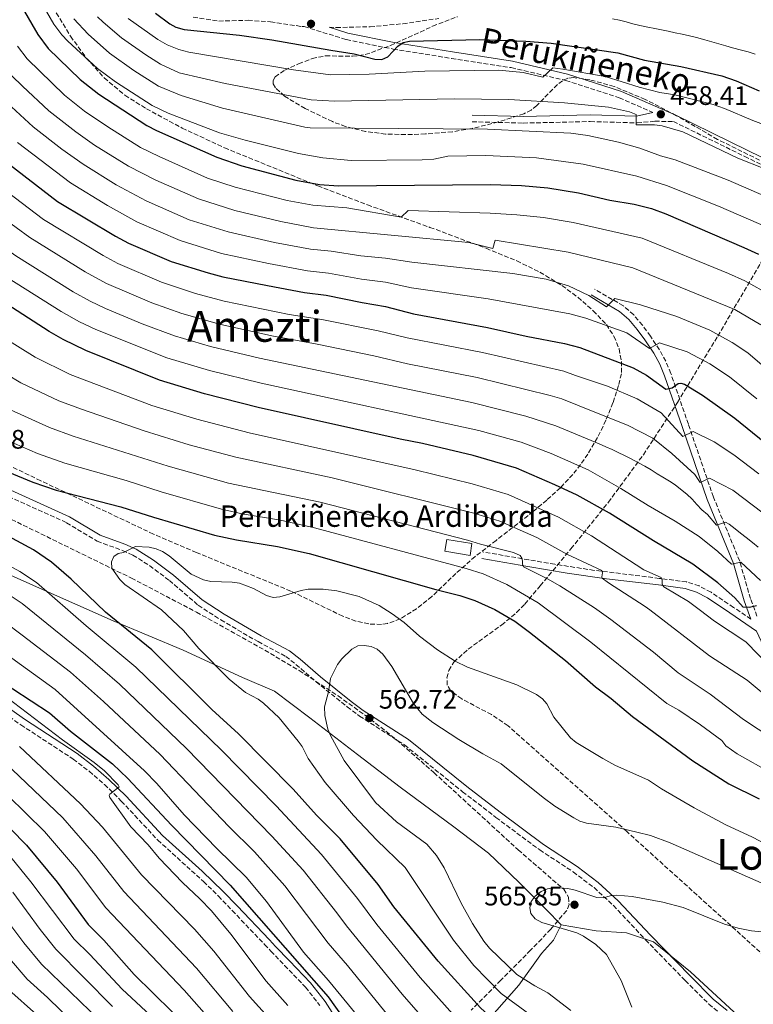
# Model space of a CAD drawing. Units: metres. Extents: x 606580 to 610002, y 4784790 to 4787158.
# Drawn here: x 609573 to 609847, y 4785381 to 4785749 of the extents above; entities that cross this region are included whole.
import ezdxf
from ezdxf.enums import TextEntityAlignment as Align

# ---------------------------------------------------------------- set-up
doc = ezdxf.new("R2010")
doc.units = ezdxf.units.M
doc.header["$MEASUREMENT"] = 0
doc.linetypes.add('DGN Style 3', pattern=[2.435891, 1.739922, -0.695969])
for name, color, linetype, lineweight in [('Borda', 1, 'Continuous', 13), ('Camino', 7, 'DGN Style 3', 0), ('Cauce permanente', 151, 'Continuous', 13), ('Cota de punto acotado terreno', 7, 'Continuous', 0), ('Curva de nivel directora', 30, 'Continuous', 30), ('Curva de nivel intermedia', 30, 'Continuous', 0), ('Límite de municipio', 7, 'Continuous', 0), ('Margen derecho', 7, 'Continuous', 0), ('Punto acotado terreno (símbolo)', 7, 'Continuous', 0), ('Texto de Borda', 7, 'Continuous', 0), ('Texto de Área (paraje) menor', 7, 'Continuous', 0), ('Zona arbolada', 92, 'DGN Style 3', 0)]:
    doc.layers.add(name, color=color, linetype=linetype, lineweight=lineweight)
doc.styles.add('Style-Arial', font='arial.ttf')

# ---------------------------------------------------------------- blocks, each defined once
blk = doc.blocks.new('5PATER')
at = {"layer": 'Cauce permanente', "linetype": 'Continuous', "lineweight": 0}
h = blk.add_hatch(color=51, dxfattribs=at)
edge = h.paths.add_edge_path()
edge.add_ellipse((0, 0), major_axis=(-0.11, -0.111), ratio=0.999422, start_angle=0, end_angle=360)

msp = doc.modelspace()

# ---------------------------------------------------------------- linework, layer by layer
at = {"layer": 'Borda', "color": 1, "linetype": 'Continuous', "lineweight": 13, "elevation": 545.65, "flags": 128}
msp.add_lwpolyline([(609741.88, 4785553.14), (609741.17, 4785548.73), (609731.73, 4785550.27), (609732.45, 4785554.67), (609741.88, 4785553.14)], close=True, dxfattribs=at)
at = {"layer": 'Borda', "color": 23, "linetype": 'Continuous', "lineweight": 0, "elevation": 545.65, "flags": 128}
msp.add_lwpolyline([(609741.17, 4785548.73), (609731.73, 4785550.27), (609732.45, 4785554.67), (609741.88, 4785553.14), (609741.17, 4785548.73)], dxfattribs=at)
at = {"layer": 'Camino', "color": 7, "linetype": 'DGN Style 3', "lineweight": 0}
for points in [[(609637.73, 4785749.82, 445.95), (609647.29, 4785748.35, 445.95), (609658.21, 4785748.62, 446.21), (609666.61, 4785748.04, 446.21), (609678.35, 4785746.31, 446.73), (609679.17, 4785746.28, 446.8), (609694.94, 4785741.4, 447.77), (609712.43, 4785737.87, 450.39), (609734.22, 4785734.39, 452.47), (609756.6, 4785730.93, 454.04), (609776.93, 4785726.14, 455.08), (609796.94, 4785719.68, 457.17), (609809.52, 4785714.15, 458.8)], [(609688.53, 4785746, 447.33), (609691.19, 4785745.92, 446.99), (609703.81, 4785746.21, 446.47), (609716.09, 4785747.33, 445.95), (609729.52, 4785749.31, 445.69)], [(609741.96, 4785710.72, 461.87), (609761.04, 4785710.23, 462.39), (609786.1, 4785710.8, 461.35), (609803.6, 4785710.29, 460.31), (609810.28, 4785710.92, 458.74), (609817.16, 4785710.8, 458.74), (609843.83, 4785697.77, 459.78), (609868.06, 4785685.94, 459.78), (609883.48, 4785680.08, 459.78), (609891.7, 4785675.9, 459.26), (609898.52, 4785670.48, 459.26), (609905.13, 4785660.76, 459.78), (609916.38, 4785635.84, 459.78), (609921.89, 4785626.4, 459.26), (609927.21, 4785619.8, 459.26), (609936.45, 4785615.46, 459.26), (609945.73, 4785609.28, 458.74), (609962.85, 4785595.18, 458.74), (609970.99, 4785594.9, 458.74), (609989.38, 4785595.07, 459.06)], [(609848.4, 4785526.04, 525.76), (609845.96, 4785532.59, 523.95), (609841.95, 4785546.54, 520.03), (609832.12, 4785570.52, 512.01), (609822.76, 4785597.72, 503.78), (609816.21, 4785616.74, 498.56), (609814.32, 4785621.25, 497.15), (609811.95, 4785625.53, 495.63), (609808.59, 4785630.64, 493.86), (609805.64, 4785634.7, 492.63), (609802.33, 4785638.57, 491.54), (609798.47, 4785641.93, 490.6), (609787.64, 4785648.2, 488.64)], [(609564.29, 4785572.75, 551.66), (609590.38, 4785560.95, 552.87), (609601.85, 4785554.02, 554.43), (609611.3, 4785550.56, 555.17), (609615.22, 4785548.82, 555.48), (609621.43, 4785544.9, 555.96), (609628.82, 4785539.39, 556.52), (609639.63, 4785530.11, 556.52), (609648.02, 4785524.6, 557.91), (609661.96, 4785516.52, 558.09), (609672.3, 4785510.98, 558.09), (609676.11, 4785508.02, 558.25), (609683.64, 4785501.49, 559.13), (609695.27, 4785492.19, 561.43), (609699.86, 4785488.73, 561.89), (609716.7, 4785477.92, 562.27), (609738.38, 4785460.46, 561.72), (609750.87, 4785450.83, 561.94), (609767.2, 4785438.71, 562.79), (609779.72, 4785430.51, 563.69), (609787.5, 4785424.61, 564.27), (609794.77, 4785417.93, 564.86), (609806.76, 4785405.15, 566.44), (609821.62, 4785389.91, 568.01), (609830.42, 4785381.1, 569.98), (609835.75, 4785376.77, 570.02)], [(609846.16, 4785524.88, 525.71), (609839.64, 4785529.3, 526.97), (609831.23, 4785534.98, 528.02), (609826.78, 4785537.32, 528.37), (609822.1, 4785538.8, 528.78), (609811.91, 4785540.16, 530), (609787.59, 4785543.15, 534.97), (609772.84, 4785545.43, 537.51), (609763.15, 4785547.07, 539.32), (609745.98, 4785550.05, 543.28)], [(609559.02, 4785495.52, 518.35), (609573.31, 4785485.43, 518.79), (609592.9, 4785472.64, 519.4), (609598.85, 4785468.08, 519.58), (609604.53, 4785463.17, 519.76), (609610.87, 4785456.98, 520.01), (609624.5, 4785442.37, 520.88), (609641.57, 4785426.91, 522.48), (609647.15, 4785421.47, 522.99), (609652.33, 4785416.06, 523.06), (609664.4, 4785403.36, 522.4), (609666.73, 4785400.93, 522.47), (609671.9, 4785395.57, 523.46), (609679.69, 4785387.42, 523.51), (609685.03, 4785380.64, 523.51)]]:
    msp.add_polyline3d(points, dxfattribs=at)
at = {"layer": 'Curva de nivel directora', "color": 30, "linetype": 'Continuous', "lineweight": 30, "flags": 128}
for points, elevation in [([(609573.86, 4785753.37), (609579.64, 4785743.3), (609583.54, 4785738.04), (609595.55, 4785726.57), (609602.43, 4785721.08), (609620.4, 4785709.32), (609623.99, 4785707.46), (609646.51, 4785697.44), (609655.87, 4785694.3), (609676.1, 4785688.89), (609684.87, 4785687.29), (609692.01, 4785686.84), (609748.88, 4785687.28), (609760.44, 4785686.9), (609770.3, 4785686.07), (609781.66, 4785684.18), (609793.43, 4785681.42), (609802.51, 4785679.89), (609808.98, 4785678.33), (609814.35, 4785676.32), (609843.48, 4785663.77), (609848.98, 4785661.31)], 475), ([(609623.58, 4785751.29), (609628.99, 4785747.25), (609631.19, 4785746.08), (609634.39, 4785745.24), (609655.04, 4785743.1), (609667.17, 4785741.33), (609689.19, 4785737.41), (609697.9, 4785736.15), (609705.55, 4785734.07), (609708.24, 4785734), (609710.47, 4785735.01), (609714.2, 4785738.9), (609716.23, 4785740.37), (609718.58, 4785740.83), (609744.86, 4785741.43), (609762, 4785740.79), (609771.49, 4785740.03), (609796.44, 4785736.43), (609806.39, 4785733.76), (609819.9, 4785731.36), (609835.24, 4785727.84), (609840.64, 4785726), (609849.2, 4785722.23)], 450), ([(609566.24, 4785697.02), (609587.08, 4785680.97), (609608.73, 4785668.03), (609613.6, 4785665.43), (609629.46, 4785658.58), (609643.36, 4785654.23), (609648.76, 4785652.83), (609665.5, 4785649.52), (609679.36, 4785646.94), (609687.44, 4785645.98), (609700.85, 4785643.15), (609709.54, 4785641.68), (609720.05, 4785639.03), (609747.73, 4785633.84), (609762.2, 4785630.63), (609776.52, 4785627.89), (609782.23, 4785626.37), (609802.08, 4785618.78), (609807.09, 4785616.02), (609814.4, 4785610.8), (609816.65, 4785611.35), (609818.99, 4785612.99), (609819.9, 4785613.09), (609821.34, 4785612.66), (609828.1, 4785608.57), (609840.16, 4785599.96), (609855.94, 4785587.23)], 500), ([(609848.23, 4785529.89), (609845.59, 4785529.21), (609843.24, 4785529.42), (609840.15, 4785532.89), (609833.73, 4785538.48), (609824.43, 4785545.48), (609809.77, 4785554.15), (609793.29, 4785564.45), (609781.19, 4785571.19), (609772.92, 4785575.14), (609758.54, 4785581.36), (609742.39, 4785586.1), (609723.36, 4785590.55), (609715.08, 4785592.13), (609662.03, 4785603.97), (609641.96, 4785609.1), (609625.17, 4785614.24), (609597.64, 4785625.33), (609589.16, 4785629.35), (609583.89, 4785632.4), (609550.41, 4785653.91)], 525), ([(609561.07, 4785582.88), (609577.77, 4785576.05), (609586.56, 4785573.07), (609610.71, 4785566.89), (609622.86, 4785562.97), (609645.68, 4785556.28), (609653.92, 4785554.52), (609669.29, 4785552.01), (609681.03, 4785549.43), (609728.34, 4785535.97), (609737.34, 4785533.81), (609742.93, 4785531.92), (609750.39, 4785528.55), (609757.92, 4785524.21), (609763.39, 4785520.06), (609776.9, 4785509.44), (609788, 4785499.64), (609793.95, 4785495.22), (609801.91, 4785488.57), (609824.44, 4785472.05), (609837.85, 4785463.43), (609849.21, 4785457.8)], 550), ([(609755.73, 4785370.04), (609745.07, 4785379.76), (609729.29, 4785397.19), (609712.67, 4785417.49), (609706.86, 4785425.78), (609692.59, 4785442.88), (609683.83, 4785451.67), (609675.04, 4785461.45), (609654.66, 4785482.08), (609644.71, 4785491.13), (609622.26, 4785513.4), (609604.99, 4785527.58), (609592.12, 4785539.8), (609584.8, 4785546.19), (609578.08, 4785550.82), (609563.86, 4785558.46)], 550), ([(609549.62, 4785512.36), (609583.98, 4785489.98), (609591.82, 4785483.11), (609607.63, 4785470.85), (609613.36, 4785465.4), (609629.61, 4785447.95), (609651.53, 4785425.52), (609688.15, 4785383.77), (609697.64, 4785370.55), (609711.56, 4785349.39), (609716.22, 4785343.53)], 525), ([(609557.6, 4785458.48), (609575.49, 4785440.44), (609586.85, 4785426.65), (609598.48, 4785410.84), (609604.35, 4785404.96), (609615.68, 4785392.15), (609629.81, 4785378.19), (609645.03, 4785361.44), (609651.76, 4785352.65), (609657.94, 4785343.79)], 500), ([(609632.84, 4785311.49), (609630.09, 4785317.87), (609625.92, 4785326.42), (609620.37, 4785339.61), (609617.52, 4785344.36), (609613.55, 4785349.23), (609607.17, 4785355.08), (609594.87, 4785363.25), (609587.93, 4785368.8), (609578.01, 4785378.27), (609569.9, 4785385.49)], 475)]:
    msp.add_lwpolyline(points, dxfattribs=dict(at, elevation=elevation))
at = {"layer": 'Curva de nivel intermedia', "color": 30, "linetype": 'Continuous', "lineweight": 0, "flags": 128}
for points, elevation in [([(609519.08, 4785759.39), (609522.34, 4785743.92), (609526.09, 4785732.62), (609530.88, 4785721.94), (609535.83, 4785714.04), (609541.26, 4785708.16), (609551.85, 4785697.74), (609559.77, 4785690.85), (609581.85, 4785674.21), (609604.04, 4785660.74), (609609.61, 4785657.79), (609625.88, 4785650.81), (609638.61, 4785646.55), (609649.36, 4785643.7), (609673.64, 4785638.73), (609685.76, 4785636.82), (609706.82, 4785632.63), (609717.72, 4785629.95), (609745.78, 4785624.5), (609776.27, 4785617.6), (609780.53, 4785615.91)], 505), ([(609511.69, 4785754.99), (609514.78, 4785739.8), (609517.95, 4785730.01), (609522.81, 4785717.63), (609528.3, 4785708.76), (609534.57, 4785701.85), (609545.46, 4785691.37), (609556.11, 4785682.42), (609576.62, 4785667.44), (609597.39, 4785654.61), (609605.35, 4785650.28), (609622.3, 4785643.04), (609633.47, 4785639.05)], 510), ([(609580.14, 4785756.75), (609585.7, 4785747.24), (609588.64, 4785743.2), (609590.88, 4785740.86), (609601.96, 4785730.67), (609608.71, 4785725.69), (609622.4, 4785716.76), (609628.35, 4785713.99), (609647.57, 4785706.64), (609657.19, 4785703.84), (609677.03, 4785698.92), (609686.23, 4785697.24), (609696.71, 4785696.3), (609723.25, 4785696.49), (609727.7, 4785696.72), (609732.91, 4785697.93), (609747.08, 4785698.1), (609765.98, 4785697.24), (609783.42, 4785694.87), (609803.56, 4785690.35), (609814.56, 4785686.95), (609834.01, 4785679.16), (609856.48, 4785669.52)], 470), ([(609503.93, 4785752.15), (609506.47, 4785738.08), (609510.65, 4785724.52), (609514.63, 4785713.96), (609518.04, 4785707.65), (609520.73, 4785703.43), (609528.55, 4785694.86), (609539.07, 4785685), (609550.05, 4785675.89), (609571.39, 4785660.68), (609592.89, 4785647.21), (609599.23, 4785643.71)], 515), ([(609593.18, 4785749.13), (609598.43, 4785743.46), (609606.45, 4785736.38), (609615.56, 4785729.9), (609624.72, 4785724.03), (609633.23, 4785720.47), (609648.62, 4785715.84), (609679.42, 4785708.64), (609681.45, 4785708.41), (609747.67, 4785707.91), (609778.9, 4785706.4), (609785.19, 4785705.57), (609796.65, 4785703.07), (609804.61, 4785700.82), (609812.35, 4785698.02), (609817.8, 4785696.45), (609837.6, 4785688.92), (609853.91, 4785681.81)], 465), ([(609601.95, 4785749.96), (609604.06, 4785747.89), (609610.96, 4785742.1), (609620.04, 4785735.69), (609625.55, 4785732.25), (609632.49, 4785729.05), (609649.68, 4785725.04), (609681.86, 4785718.89), (609690.52, 4785718.47), (609735.23, 4785719.25), (609755.73, 4785719.09), (609776.51, 4785717.85), (609792.9, 4785716.16), (609800.77, 4785714.39), (609803.2, 4785713.43), (609803.28, 4785709.53), (609810.05, 4785709.59), (609812.97, 4785709.22), (609820.67, 4785706.91)], 460), ([(609613.41, 4785749.26), (609624.51, 4785741.47), (609627.95, 4785739.44), (609632.31, 4785737.68), (609636.13, 4785736.66), (609675.16, 4785730.13), (609689.04, 4785728.24), (609703.48, 4785728.46), (609724.23, 4785729.65), (609751.95, 4785729.95), (609761.07, 4785729.09), (609768.44, 4785727.32), (609772.09, 4785730.81), (609775.9, 4785730.4), (609791.67, 4785727.59), (609804.41, 4785723.62), (609812.05, 4785721.63), (609817.72, 4785720.75), (609831.98, 4785717.14), (609836.3, 4785715.66), (609846.84, 4785711.13), (609864.02, 4785704.69)], 455), ([(609794.39, 4785749.23), (609797.04, 4785748.63), (609799.47, 4785748.02), (609802.07, 4785747.29), (609804.64, 4785746.64), (609807.56, 4785746.08), (609810.25, 4785745.61), (609812.73, 4785745.1), (609815.24, 4785744.54), (609817.85, 4785743.98), (609820.41, 4785743.42), (609823.15, 4785742.77), (609825.81, 4785742.17), (609828.91, 4785741.35), (609831.52, 4785740.61), (609834.17, 4785739.87), (609836.78, 4785739.04), (609839.3, 4785738.31), (609842.58, 4785737.44), (609845.15, 4785736.79), (609847.76, 4785736.01)], 445), ([(609853.65, 4785645.88), (609843.88, 4785651.32), (609837.81, 4785654.04), (609805.5, 4785667.23), (609779.73, 4785673.09), (609768.68, 4785674.98), (609758.62, 4785676.01), (609748.65, 4785676.59), (609718.03, 4785677.53), (609715.41, 4785675.08), (609695.15, 4785678.57), (609682.4, 4785679.53), (609672.84, 4785681.26), (609653.37, 4785686.29), (609643.1, 4785689.67), (609625.03, 4785697.69), (609618.05, 4785701.13), (609605.84, 4785708.82), (609597.17, 4785714.74), (609589.69, 4785720.66), (609575.65, 4785734.28), (609572.13, 4785738.94)], 480), ([(609570.01, 4785727.91), (609573.9, 4785724.02), (609583.83, 4785714.75), (609593.92, 4785706.91), (609600.88, 4785702.03), (609613.52, 4785694.16), (609623.76, 4785688.9), (609639.69, 4785681.9), (609653.28, 4785677.62), (609670.5, 4785673.43), (609682.67, 4785671.15), (609740.71, 4785665.63), (609749.65, 4785663.43), (609750.61, 4785666.53), (609777.8, 4785662.01), (609802.02, 4785656.12), (609840.09, 4785640.61), (609849.89, 4785634.86)], 485), ([(609569.81, 4785716.3), (609577.96, 4785708.84), (609588.63, 4785700.54), (609596.57, 4785694.82), (609608.99, 4785687.17), (609620.21, 4785681.15), (609636.28, 4785674.13), (609650.77, 4785669.59), (609668.16, 4785665.59), (609681.56, 4785663.08), (609689.27, 4785662.32), (609700.31, 4785660.64), (609709.53, 4785659.8), (609719.37, 4785658.29), (609757.21, 4785654.09), (609769.68, 4785651.91), (609778, 4785649.47), (609785.61, 4785645.82), (609792.16, 4785641.58), (609795.31, 4785644.74), (609804.89, 4785642.28), (609818.48, 4785638.01), (609830.77, 4785632.88)], 490), ([(609820.67, 4785706.91), (609841.21, 4785697.15), (609851.34, 4785693.11)], 460), ([(609572.1, 4785702.93), (609591.82, 4785687.9), (609605.76, 4785679.46), (609616.67, 4785673.39), (609632.87, 4785666.35), (609648.27, 4785661.56), (609665.82, 4785657.75), (609680.46, 4785655.01), (609688.35, 4785654.15), (609700.58, 4785651.9), (609709.53, 4785650.74), (609719.3, 4785648.74), (609747.96, 4785644.53), (609778.52, 4785638.92), (609784.47, 4785637.38), (609799.83, 4785631.91), (609808.27, 4785626.03), (609811.93, 4785628.13), (609822.33, 4785624.77), (609830.8, 4785620.27), (609838.09, 4785615.41), (609848.3, 4785607.27)], 495), ([(609849.7, 4785539.41), (609842.41, 4785546.25), (609838.88, 4785545.5), (609833.81, 4785550.15), (609826.81, 4785555.76), (609817.82, 4785561.53), (609807.69, 4785567.36), (609797.51, 4785573.72), (609785.36, 4785580.71), (609771.55, 4785586.83), (609760.25, 4785591.03), (609744.43, 4785595.43), (609663.15, 4785613.03), (609643.81, 4785617.75), (609627.93, 4785622.51), (609601.29, 4785633.15), (609595.3, 4785635.95), (609588.39, 4785639.8), (609568.26, 4785652.56)], 520), ([(609599.23, 4785643.71), (609604.94, 4785640.98), (609618.72, 4785635.27), (609630.7, 4785630.78), (609644.18, 4785626.78), (609662.53, 4785622.47), (609741.87, 4785605.82), (609761.97, 4785600.69), (609773.19, 4785597.12), (609789.43, 4785590.38), (609791.95, 4785589.33), (609794.25, 4785588.32), (609796.59, 4785587.18), (609798.89, 4785585.99), (609801.37, 4785584.8), (609803.93, 4785583.48), (609806.46, 4785582.02), (609808.81, 4785580.7), (609811.11, 4785579.24), (609813.27, 4785577.91), (609815.66, 4785576.46), (609817.78, 4785575.13), (609819.86, 4785573.53), (609822.21, 4785571.58), (609824.2, 4785569.76), (609825.88, 4785567.8), (609827.83, 4785565.76), (609829.87, 4785564.03), (609833.27, 4785559.98), (609836.67, 4785561.09), (609837.97, 4785560.38), (609840.23, 4785558.65), (609842.22, 4785557.06), (609844.39, 4785555.46), (609846.79, 4785553.51), (609848.87, 4785551.83)], 515), ([(609633.47, 4785639.05), (609647.51, 4785635.05), (609667.06, 4785630.75), (609684.11, 4785627.65), (609705.17, 4785623.33), (609717.83, 4785620.33), (609743.83, 4785615.16), (609771.16, 4785608.48), (609775.5, 4785607.18), (609787.16, 4785602.47), (609800.03, 4785597.39), (609809.5, 4785592.5), (609816.64, 4785586.78), (609825.24, 4785579.01), (609827.2, 4785575.93), (609830.68, 4785577.63), (609839.42, 4785573.09), (609850.76, 4785564.45)], 510), ([(609853.87, 4785506.57), (609844.22, 4785516.48), (609832.55, 4785524.22), (609826.78, 4785528.46), (609822.82, 4785531.56), (609813.58, 4785536.97), (609812.95, 4785537.81), (609812.94, 4785538.53), (609812.93, 4785539.49), (609812.64, 4785540.49), (609806.17, 4785543.35), (609803.2, 4785545.21), (609786.61, 4785556.1), (609774.27, 4785563.01), (609755.41, 4785571.47), (609741.99, 4785575.41), (609720.67, 4785580.68), (609658.69, 4785594.47), (609639.05, 4785599.6), (609622.27, 4785604.77), (609591.72, 4785616.32), (609578.63, 4785622.83), (609565.36, 4785631.01)], 530), ([(609830.77, 4785632.88), (609839.09, 4785628.23), (609845.02, 4785624.39), (609856.45, 4785614.57), (609873.58, 4785597.58), (609890.01, 4785582.39), (609902.82, 4785572.52), (609922.62, 4785558.36), (609949.02, 4785540.98), (609956.92, 4785536.52), (609963.67, 4785533.48), (609968.81, 4785532.89), (609984.04, 4785530.07), (609990.47, 4785527.71)], 490), ([(609557.16, 4785622.93), (609573.37, 4785613.25), (609587.53, 4785606.53), (609595.99, 4785603.31), (609619.38, 4785595.3), (609636.2, 4785590.09), (609653.62, 4785585.37), (609689.63, 4785577.66), (609742.57, 4785564.5), (609752.29, 4785561.58), (609766.17, 4785555.43), (609777.33, 4785549.2), (609790.39, 4785543.05), (609790.68, 4785542.26), (609790.52, 4785541.42), (609790.47, 4785540.75), (609790.59, 4785540.19), (609792.9, 4785538.47), (609806.56, 4785529.67), (609808.41, 4785528.42), (609830.68, 4785511.17), (609844.72, 4785502.15), (609862.49, 4785487.34)], 535), ([(609780.53, 4785615.91), (609792.59, 4785611.9), (609803.62, 4785607.16), (609812.64, 4785601.99), (609820.75, 4785593.19), (609824.55, 4785594.97), (609832.43, 4785591.14), (609839.75, 4785586.32), (609849.15, 4785579.25)], 505), ([(609568.1, 4785603.68), (609584.03, 4785596.45), (609592.85, 4785593.23), (609628.41, 4785582.06), (609650.97, 4785575.68), (609685.14, 4785568.63), (609740.26, 4785554.42), (609745.07, 4785552.95), (609757.43, 4785549.87), (609759.86, 4785548.71), (609760.59, 4785547.66), (609760.77, 4785546.54), (609760.78, 4785545.47), (609761.19, 4785544.47), (609770.14, 4785539.95), (609774.76, 4785537.42), (609787.63, 4785529.16), (609793.75, 4785524.8), (609809.73, 4785512.6), (609818.9, 4785504.82), (609830.91, 4785496.95), (609843.33, 4785487.38), (609870.82, 4785469.34)], 540), ([(609565.09, 4785593.03), (609579.49, 4785586.83), (609589.71, 4785583.15), (609612.73, 4785576.71), (609625.71, 4785572.49), (609648.33, 4785565.98), (609656.03, 4785564.3), (609670.31, 4785561.84), (609683.09, 4785559.03), (609739.78, 4785543.84), (609746.05, 4785541.81), (609754.9, 4785537.87), (609766.58, 4785531.05), (609786.26, 4785516.29), (609814.68, 4785493.44), (609819.23, 4785490.92), (609827.25, 4785485.45), (609835.27, 4785479.56), (609836.8, 4785477.58), (609841.02, 4785474.58), (609853.84, 4785467.37)], 545), ([(609738.65, 4785373), (609722.56, 4785390.99), (609706.32, 4785410.79), (609699.16, 4785420.5), (609685.71, 4785437.03), (609668.71, 4785455.16), (609648.36, 4785475.94), (609616.23, 4785506.98), (609597.77, 4785522.41), (609579.2, 4785538.56), (609572.97, 4785542.77), (609559.28, 4785550.23)], 545), ([(609763.54, 4785377.2), (609752.8, 4785385.1), (609742.56, 4785395.53), (609735.02, 4785405.01), (609716.98, 4785432.11), (609706.29, 4785442.32), (609697.6, 4785451.55), (609687.09, 4785463.86), (609680.7, 4785472.82), (609678.41, 4785477.33), (609676.99, 4785479.39), (609669.88, 4785488.02), (609664.04, 4785493.48), (609662.01, 4785494.99), (609657.32, 4785497.5), (609651.2, 4785502.48), (609639.83, 4785513.95), (609634.13, 4785520.69), (609625.9, 4785528.38), (609612.17, 4785537.85), (609610.27, 4785539.71), (609607.37, 4785543.96), (609607.2, 4785546.37), (609608.13, 4785548.26), (609609.73, 4785549.44), (609611.65, 4785549.82), (609616.19, 4785552.01), (609621.23, 4785551.79), (609623.84, 4785551.19), (609626.23, 4785550.14), (609628.71, 4785548.54), (609637.03, 4785541.76), (609641.63, 4785539.56), (609644.34, 4785538.93), (609652.34, 4785538.78), (609655, 4785538.37), (609660.26, 4785536.32), (609665.14, 4785533.72), (609667.55, 4785533.04), (609670.15, 4785533.25), (609678.02, 4785535.68), (609680.69, 4785536.11), (609686.24, 4785536.08), (609691.42, 4785535.5), (609699.73, 4785533.38), (609707.16, 4785529.96), (609712.03, 4785526.9), (609716.6, 4785523.67), (609722.34, 4785518.62), (609729.03, 4785513.47), (609735.62, 4785509.27), (609740.27, 4785506.96), (609758.7, 4785500.39), (609766.06, 4785496.77), (609768.23, 4785495.09), (609769.93, 4785493.26), (609772.51, 4785488.35), (609778.69, 4785480.59), (609780.88, 4785478.85), (609790.77, 4785472.87)], 555), ([(609730.5, 4785368.04), (609715.83, 4785384.78), (609694.96, 4785410.3), (609691.46, 4785415.21), (609678.83, 4785431.19), (609667.15, 4785443.89), (609635.23, 4785476.65), (609610.2, 4785500.57), (609597.46, 4785511.6), (609573.87, 4785530.73), (609567.87, 4785534.73)], 540), ([(609710.94, 4785376.32), (609695.38, 4785395.57), (609688.18, 4785403.88), (609671.94, 4785425.35), (609660.66, 4785437.96), (609651.04, 4785447.47), (609625.4, 4785474.36), (609604.18, 4785494.16), (609591.82, 4785505.14), (609573.87, 4785518.92), (609567.19, 4785523.86)], 535), ([(609778.86, 4785378.73), (609770.26, 4785385.29), (609765.39, 4785387.93), (609758.64, 4785392.17), (609748.45, 4785402.04), (609746.39, 4785404.58), (609742.14, 4785411.17), (609737.87, 4785418.85), (609731.51, 4785431.98), (609728.69, 4785436.66), (609725.01, 4785440.8), (609713.72, 4785449.26), (609705.87, 4785456.47), (609694.12, 4785472.08), (609689.01, 4785481.5), (609688.06, 4785483.81), (609686.86, 4785488.98), (609686.81, 4785492.11), (609688.28, 4785497.73), (609689.06, 4785502.78), (609691.68, 4785507.95), (609693.23, 4785510.07), (609697.05, 4785513.74), (609699.25, 4785514.93), (609701.62, 4785515.13), (609704.22, 4785514.75), (609706.48, 4785513.69), (609708.65, 4785511.83), (609712.01, 4785507.28), (609720.03, 4785493.41), (609723.35, 4785489.45), (609727.32, 4785486.34), (609736.97, 4785480.01), (609745.91, 4785474.61), (609752.78, 4785470.92), (609768.45, 4785458.29), (609772.92, 4785455.06), (609779.92, 4785450.69), (609782.26, 4785449.41), (609784.66, 4785448.71), (609795.7, 4785447.22), (609803.56, 4785445.39), (609808.64, 4785444.05), (609816.01, 4785441.39), (609859.26, 4785422.28)], 560), ([(609567.74, 4785512.02), (609586.19, 4785498.69), (609619.56, 4785468.19), (609624.13, 4785463.5), (609634.41, 4785451.85), (609646.53, 4785439.23), (609657.5, 4785428.53), (609665.06, 4785419.5), (609678.96, 4785400.55), (609688.3, 4785389.87), (609698.61, 4785377.37)], 530), ([(609567.91, 4785495.73), (609588.91, 4785479.83), (609600.66, 4785471.36), (609604.61, 4785468.21), (609609.71, 4785462.98), (609610.05, 4785462.31), (609606.54, 4785459.53), (609606.38, 4785459.03), (609606.55, 4785458.24), (609614.44, 4785447.29), (609620.85, 4785440.57), (609625.02, 4785435.63), (609633.71, 4785426.53), (609640.19, 4785420.49), (609644.56, 4785415.94), (609651.79, 4785407.27), (609665, 4785389.63), (609673.11, 4785380.58)], 520), ([(609665.74, 4785376.2), (609658.74, 4785383.97), (609645.4, 4785400.88), (609638.2, 4785409.14), (609618.39, 4785429.43), (609603.78, 4785447.25), (609595.6, 4785455.93), (609572.86, 4785477.33)], 515), ([(609790.77, 4785472.87), (609795.3, 4785470.41), (609807.82, 4785464.74), (609812.68, 4785461.55), (609824.95, 4785454.4), (609836.79, 4785448.12), (609846.67, 4785443.47), (609864.3, 4785434.25), (609870.06, 4785431.76), (609879.27, 4785426.76), (609890.69, 4785417.87), (609896.8, 4785412.5), (609900.47, 4785408.45), (609908.33, 4785397.63), (609912.54, 4785399.1), (609919.19, 4785392.57), (609923.13, 4785389.23), (609935.93, 4785382.5), (609953.74, 4785377.44), (609970.91, 4785374.73), (609983.84, 4785372.53), (609992.74, 4785371.77), (609993, 4785371.76)], 555), ([(609652.49, 4785378.31), (609639.02, 4785394.49), (609611.75, 4785423.23), (609601.37, 4785436.55), (609588.98, 4785450.68), (609567.4, 4785471.38)], 510), ([(609652.16, 4785366.09), (609634.35, 4785386.28), (609605.12, 4785417.03), (609594.11, 4785431.6), (609582.16, 4785445.63), (609561.52, 4785465.71)], 505), ([(609625.28, 4785373.57), (609611.13, 4785386.68), (609599.08, 4785399.62), (609593.27, 4785405.32), (609577.02, 4785426.74), (609569.6, 4785436.05)], 495), ([(609801.67, 4785379.96), (609797.63, 4785389.93), (609792.15, 4785399.61), (609788.22, 4785403.34), (609783.57, 4785406.48), (609781.11, 4785407.76), (609768.03, 4785411.62), (609765.47, 4785413), (609763.89, 4785414.92), (609763.46, 4785417.06), (609764.07, 4785419.44), (609765.5, 4785421.49), (609767.71, 4785423.16), (609770.17, 4785424.21), (609772.76, 4785424.68), (609777.75, 4785424.24), (609780.4, 4785423.62), (609788.54, 4785420.97), (609791.04, 4785420.85), (609793.53, 4785421.6), (609796.05, 4785421.85), (609801.82, 4785421.29), (609813.28, 4785419.14), (609820.76, 4785417.15), (609836.32, 4785411.01), (609841.36, 4785409.45), (609846.35, 4785408.46), (609857.75, 4785407.36)], 565), ([(609607.58, 4785380.22), (609586.35, 4785401.63), (609580.51, 4785408.96), (609570.37, 4785422.97)], 490), ([(609602.7, 4785375.09), (609581.07, 4785396.06), (609574.48, 4785403.99), (609568.03, 4785412.46)], 485), ([(609569.14, 4785398.18), (609575.74, 4785390.42), (609583.28, 4785383.6), (609593.27, 4785373.81)], 480)]:
    msp.add_lwpolyline(points, dxfattribs=dict(at, elevation=elevation))
at = {"layer": 'Límite de municipio', "color": 7, "linetype": 'Continuous', "lineweight": 0}
for points in [[(609775.18, 4785410.72, 565.1), (609769.57, 4785416.43, 565.26), (609759.37, 4785426.7, 563.03), (609748.02, 4785437.47, 561.32), (609735.15, 4785447.35, 560.89), (609715.01, 4785462.17, 561.02), (609699.09, 4785474.33, 560.58), (609681.37, 4785488.01, 558.23), (609668.12, 4785498.02, 556.05), (609656.15, 4785503.07, 555.63), (609633.99, 4785513.31, 553.21), (609607.88, 4785524.31, 549.6), (609581.39, 4785535.94, 544.7), (609549.29, 4785550.35, 542.42)], [(609775.18, 4785410.72, 565.1), (609772.39, 4785405, 563.91), (609767.82, 4785400.04, 562.62), (609759.44, 4785388.21, 558.39), (609748.4, 4785375.73, 549.61), (609732.4, 4785359.82, 537.51), (609719.45, 4785345.44, 527), (609695.18, 4785324.93, 510.45), (609670.92, 4785304.17, 492.81), (609647.29, 4785283.92, 474.7), (609636.49, 4785275.26, 467.07), (609617.82, 4785260.87, 455.3), (609611.21, 4785255.14, 451.04), (609604.23, 4785249.28, 446.58), (609599.78, 4785244.32, 443.25), (609572.34, 4785221.52, 428.89)], [(609775.18, 4785410.72, 565.1), (609788.29, 4785408.48, 564.96), (609799.59, 4785407.76, 565.61), (609809.79, 4785404.35, 566.64), (609823.53, 4785393.13, 567.82), (609873.95, 4785346.54, 569.6), (609916.2, 4785310.93, 574.39), (609932.4, 4785297.27, 577.49), (609995.03, 4785246.5, 594.73)]]:
    msp.add_polyline3d(points, dxfattribs=at)
at = {"layer": 'Margen derecho', "color": 7, "linetype": 'Continuous', "lineweight": 0}
for points in [[(609688.53, 4785746, 447.33), (609695.55, 4785743.82, 447.77), (609712.88, 4785740.33, 450.39), (609734.61, 4785736.86, 452.47), (609757.08, 4785733.39, 454.04), (609777.61, 4785728.55, 455.08), (609797.83, 4785722.02, 457.17), (609818.04, 4785713.15, 458.74), (609844.93, 4785700.02, 459.78), (609869.05, 4785688.24, 459.78), (609884.49, 4785682.37, 459.78), (609893.06, 4785678.01, 459.26), (609900.38, 4785672.2, 459.26), (609907.32, 4785661.99, 459.78), (609918.6, 4785636.99, 459.78), (609923.96, 4785627.82, 459.26), (609928.79, 4785621.82, 459.26), (609937.68, 4785617.64, 459.26), (609947.22, 4785611.29, 458.74), (609963.79, 4785597.64, 458.74), (609971.02, 4785597.4, 458.74), (609989.34, 4785597.57, 459.06)], [(609809.52, 4785714.15, 458.8), (609803.37, 4785712.8, 460.31), (609786.11, 4785713.3, 461.35), (609761.04, 4785712.73, 462.39), (609742.02, 4785713.22, 461.87)], [(609846.16, 4785524.88, 525.71), (609843.58, 4785531.8, 523.95), (609839.58, 4785545.71, 520.03), (609829.78, 4785569.63, 512.01), (609820.39, 4785596.9, 503.78), (609813.88, 4785615.85, 498.56), (609812.06, 4785620.16, 497.15), (609809.81, 4785624.23, 495.63), (609806.53, 4785629.22, 493.86), (609803.68, 4785633.15, 492.63), (609800.55, 4785636.8, 491.54), (609797.01, 4785639.89, 490.6), (609786.39, 4785646.03, 488.64)], [(609565.36, 4785575, 551.66), (609591.55, 4785563.17, 552.87), (609602.94, 4785556.28, 554.43), (609612.24, 4785552.88, 555.17), (609616.4, 4785551.03, 555.48), (609622.85, 4785546.96, 555.96), (609630.39, 4785541.34, 556.52), (609641.14, 4785532.11, 556.52), (609649.33, 4785526.73, 557.91), (609663.18, 4785518.71, 558.09), (609673.67, 4785513.08, 558.09), (609677.7, 4785509.96, 558.25), (609685.24, 4785503.41, 559.13), (609696.81, 4785494.16, 561.43), (609701.29, 4785490.79, 561.89), (609718.16, 4785479.95, 562.27), (609739.93, 4785462.42, 561.72), (609752.38, 4785452.82, 561.94), (609768.63, 4785440.76, 562.79), (609781.16, 4785432.56, 563.69), (609789.1, 4785426.54, 564.27), (609796.53, 4785419.7, 564.86), (609808.57, 4785406.88, 566.44), (609823.4, 4785391.66, 568.01), (609832.09, 4785382.96, 569.98), (609837.3, 4785378.74, 570.02)], [(609910.67, 4785373.04, 560.7), (609911.91, 4785387.33, 556.97), (609911.27, 4785391.91, 555.83), (609909.39, 4785398.27, 554.53), (609905.74, 4785407.32, 553.22), (609899.14, 4785420.29, 550.61), (609895.35, 4785426.65, 549.35), (609886.82, 4785438.87, 547.42), (609879.88, 4785451.41, 544.84), (609876.24, 4785459.19, 542.87), (609866.7, 4785481.46, 536.72), (609854.35, 4785507.4, 529.85), (609848.24, 4785520.45, 525.71), (609838.24, 4785527.23, 526.97), (609829.95, 4785532.83, 528.02), (609825.81, 4785535, 528.37), (609821.55, 4785536.35, 528.78), (609811.59, 4785537.68, 530), (609792.14, 4785540.03, 534.03), (609777.5, 4785542.13, 536.64), (609762.75, 4785544.6, 539.32), (609745.55, 4785547.58, 543.28)], [(609695.45, 4785368.81, 523.51), (609687.08, 4785382.09, 523.51), (609681.58, 4785389.06, 523.51), (609673.7, 4785397.3, 523.46), (609668.53, 4785402.66, 522.47), (609666.21, 4785405.09, 522.4), (609654.13, 4785417.79, 523.06), (609648.93, 4785423.23, 522.99), (609641.08, 4785430.79, 522.27), (609626.26, 4785444.15, 520.88), (609612.66, 4785458.73, 520.01), (609606.22, 4785465.01, 519.76), (609600.43, 4785470.02, 519.58), (609594.34, 4785474.69, 519.4), (609574.71, 4785487.5, 518.79), (609560.34, 4785497.65, 518.35)]]:
    msp.add_polyline3d(points, dxfattribs=at)
at = {"layer": 'Zona arbolada', "color": 92, "linetype": 'DGN Style 3', "lineweight": 0}
for points in [[(609585.32, 4785753.51, 471.55), (609591.89, 4785742.67, 472.47), (609597.79, 4785734.53, 473.26), (609604.49, 4785727.1, 474.04), (609612.2, 4785720.62, 474.75), (609620.23, 4785715.58, 475.31), (609633.61, 4785708.37, 476.14), (609649.43, 4785700.99, 477.05), (609684.29, 4785686.78, 479.2), (609702.86, 4785679.68, 480.84), (609726.18, 4785671.27, 483.64), (609747.15, 4785663.45, 486.56), (609758.61, 4785658.76, 488.23), (609767.31, 4785654.51, 489.72), (609775.54, 4785649.53, 491.46), (609781.46, 4785645.16, 493), (609787.22, 4785640.11, 494.79), (609792.13, 4785634.95, 496.62), (609794.97, 4785630.57, 498.16), (609796.87, 4785625.91, 499.81), (609797.79, 4785621.18, 501.53), (609797.72, 4785616.59, 503.32), (609796.68, 4785612.19, 505.17), (609794.56, 4785605.7, 507.91), (609791.95, 4785599.19, 510.7), (609788.83, 4785592.77, 513.51), (609785.21, 4785586.59, 516.37), (609782.51, 4785582.67, 518.29), (609779.59, 4785578.96, 520.22), (609774.92, 4785574, 523.06), (609769.86, 4785569.4, 526.19), (609764.77, 4785565.1, 529.6), (609750.92, 4785554.33, 539.13), (609743.08, 4785548.3, 543.95), (609735.92, 4785541.97, 547.8), (609726.92, 4785533.41, 551.66), (609721.21, 4785528.76, 553.27), (609715.09, 4785525.04, 554.22), (609710.33, 4785523.29, 554.47), (609708.04, 4785522.95, 554.55), (609703.35, 4785523.12, 554.66), (609698.53, 4785524.22, 554.72), (609693.63, 4785526.02, 554.74), (609674.23, 4785535.39, 554.41), (609638.95, 4785549.79, 553.16), (609622.89, 4785556.68, 552.59), (609580.79, 4785576.61, 551.19), (609535.83, 4785598.24, 550.23)], [(609585.32, 4785753.51, 471.55), (609591.89, 4785742.67, 472.47), (609597.79, 4785734.53, 473.26), (609604.49, 4785727.1, 474.04), (609612.2, 4785720.62, 474.75), (609620.23, 4785715.58, 475.31), (609633.61, 4785708.37, 476.14), (609649.43, 4785700.99, 477.05), (609684.29, 4785686.78, 479.2), (609702.86, 4785679.68, 480.84), (609726.18, 4785671.27, 483.64), (609747.15, 4785663.45, 486.56), (609758.61, 4785658.76, 488.23), (609767.31, 4785654.51, 489.72), (609775.54, 4785649.53, 491.46), (609781.46, 4785645.16, 493), (609787.22, 4785640.11, 494.79), (609792.13, 4785634.95, 496.62), (609794.97, 4785630.57, 498.16), (609796.87, 4785625.91, 499.81), (609797.79, 4785621.18, 501.53), (609797.72, 4785616.59, 503.32), (609796.68, 4785612.19, 505.17), (609794.56, 4785605.7, 507.91), (609791.95, 4785599.19, 510.7), (609788.83, 4785592.77, 513.51), (609785.21, 4785586.59, 516.37), (609782.51, 4785582.67, 518.29), (609779.59, 4785578.96, 520.22), (609774.92, 4785574, 523.06), (609769.86, 4785569.4, 526.19), (609764.77, 4785565.1, 529.6), (609750.92, 4785554.33, 539.13), (609743.08, 4785548.3, 543.95), (609735.92, 4785541.97, 547.8), (609726.92, 4785533.41, 551.66), (609721.21, 4785528.76, 553.27), (609715.09, 4785525.04, 554.22), (609710.33, 4785523.29, 554.47), (609708.04, 4785522.95, 554.55), (609703.35, 4785523.12, 554.66), (609698.53, 4785524.22, 554.72), (609693.63, 4785526.02, 554.74), (609674.23, 4785535.39, 554.41), (609638.95, 4785549.79, 553.16), (609622.89, 4785556.68, 552.59), (609580.79, 4785576.61, 551.19), (609535.83, 4785598.24, 550.23)], [(609849.35, 4785696.39, 461.1), (609833.7, 4785704.14, 459.93), (609818.34, 4785712.99, 459.32), (609806.64, 4785719.09, 459.05), (609795.03, 4785723.92, 459.09), (609785.94, 4785726.42, 459.43), (609779.85, 4785727.22, 459.86), (609777.74, 4785726.97, 460.06), (609775.74, 4785726.04, 460.28), (609773.81, 4785724.59, 460.51), (609766.14, 4785716.77, 461.46), (609764.05, 4785715.11, 461.69), (609761.27, 4785713.68, 461.95), (609751.7, 4785710.64, 462.79), (609741.96, 4785708.21, 463.55), (609734.6, 4785706.99, 463.95), (609724.53, 4785706.17, 464.08), (609717.1, 4785705.91, 463.87), (609709.63, 4785706.14, 463.47), (609702.16, 4785707.08, 462.97), (609694.69, 4785708.93, 462.42), (609689.73, 4785710.77, 462.08), (609679.56, 4785715.69, 461.45), (609671.85, 4785720.32, 460.87), (609668.48, 4785723.38, 460.4), (609667.66, 4785724.83, 460.14), (609667.57, 4785726.17, 459.86), (609668.31, 4785727.47, 459.45), (609671.92, 4785730.03, 458.15), (609677.12, 4785732.39, 456.69), (609682.2, 4785734.33, 455.69), (609687.19, 4785735.34, 455.11), (609697.22, 4785735.17, 454.21), (609702.04, 4785735.79, 453.62), (609711.44, 4785739.2, 452.08), (609727.2, 4785746.38, 449.24), (609736.47, 4785749.98, 447.75)], [(609849.35, 4785696.39, 461.1), (609833.7, 4785704.14, 459.93), (609818.34, 4785712.99, 459.32), (609806.64, 4785719.09, 459.05), (609795.03, 4785723.92, 459.09), (609785.94, 4785726.42, 459.43), (609779.85, 4785727.22, 459.86), (609777.74, 4785726.97, 460.06), (609775.74, 4785726.04, 460.28), (609773.81, 4785724.59, 460.51), (609766.14, 4785716.77, 461.46), (609764.05, 4785715.11, 461.69), (609761.27, 4785713.68, 461.95), (609751.7, 4785710.64, 462.79), (609741.96, 4785708.21, 463.55), (609734.6, 4785706.99, 463.95), (609724.53, 4785706.17, 464.08), (609717.1, 4785705.91, 463.87), (609709.63, 4785706.14, 463.47), (609702.16, 4785707.08, 462.97), (609694.69, 4785708.93, 462.42), (609689.73, 4785710.77, 462.08), (609679.56, 4785715.69, 461.45), (609671.85, 4785720.32, 460.87), (609668.48, 4785723.38, 460.4), (609667.66, 4785724.83, 460.14), (609667.57, 4785726.17, 459.86), (609668.31, 4785727.47, 459.45), (609671.92, 4785730.03, 458.15), (609677.12, 4785732.39, 456.69), (609682.2, 4785734.33, 455.69), (609687.19, 4785735.34, 455.11), (609697.22, 4785735.17, 454.21), (609702.04, 4785735.79, 453.62), (609711.44, 4785739.2, 452.08), (609727.2, 4785746.38, 449.24), (609736.47, 4785749.98, 447.75)], [(609851.29, 4785398.98, 568.56), (609799.79, 4785445.54, 564.38), (609755.4, 4785485.03, 562.21), (609749.2, 4785489.26, 561.87), (609738.05, 4785495.12, 560.88), (609733.88, 4785498.2, 560.12), (609732.69, 4785500.28, 559.67), (609732.56, 4785502.97, 559.19), (609733.24, 4785505.76, 558.7), (609735.12, 4785508.9, 558.03), (609740.53, 4785513.72, 556.85), (609752.91, 4785522.7, 554.79), (609758.6, 4785527.35, 553.2), (609761.65, 4785530.54, 551.76), (609767.4, 4785537.41, 548.09), (609778.89, 4785551.19, 539.49), (609792.87, 4785568.57, 527.38), (609805.94, 4785586.33, 515.16), (609818.71, 4785605.9, 503.01), (609833.74, 4785630.65, 488.32), (609850.02, 4785658.37, 472.39)], [(609851.29, 4785398.98, 568.56), (609799.79, 4785445.54, 564.38), (609755.4, 4785485.03, 562.21), (609749.2, 4785489.26, 561.87), (609738.05, 4785495.12, 560.88), (609733.88, 4785498.2, 560.12), (609732.69, 4785500.28, 559.67), (609732.56, 4785502.97, 559.19), (609733.24, 4785505.76, 558.7), (609735.12, 4785508.9, 558.03), (609740.53, 4785513.72, 556.85), (609752.91, 4785522.7, 554.79), (609758.6, 4785527.35, 553.2), (609761.65, 4785530.54, 551.76), (609767.4, 4785537.41, 548.09), (609778.89, 4785551.19, 539.49), (609792.87, 4785568.57, 527.38), (609805.94, 4785586.33, 515.16), (609818.71, 4785605.9, 503.01), (609833.74, 4785630.65, 488.32), (609850.02, 4785658.37, 472.39)], [(609534.85, 4785579.28, 551.77), (609614.63, 4785540.26, 555.04), (609638.99, 4785527.51, 555.73), (609664.47, 4785513.36, 556.57), (609677.33, 4785505.72, 558.05), (609691.9, 4785496.26, 560.85), (609703.98, 4785487.56, 563.12), (609713.72, 4785479.83, 564.22), (609727.66, 4785467.62, 564.34), (609759.16, 4785438.74, 564.34), (609776.17, 4785424.01, 564.34), (609777.91, 4785421.09, 564.77), (609778.17, 4785418.38, 565.4), (609777.25, 4785416, 565.9), (609771.35, 4785409.12, 567), (609767.96, 4785405.53, 566.65), (609763.8, 4785401.3, 564.33), (609752.71, 4785390.01, 557.03), (609741.62, 4785378.85, 549.24)], [(609534.85, 4785579.28, 551.77), (609614.63, 4785540.26, 555.04), (609638.99, 4785527.51, 555.73), (609664.47, 4785513.36, 556.57), (609677.33, 4785505.72, 558.05), (609691.9, 4785496.26, 560.85), (609703.98, 4785487.56, 563.12), (609713.72, 4785479.83, 564.22), (609727.66, 4785467.62, 564.34), (609759.16, 4785438.74, 564.34), (609776.17, 4785424.01, 564.34), (609777.91, 4785421.09, 564.77), (609778.17, 4785418.38, 565.4), (609777.25, 4785416, 565.9), (609771.35, 4785409.12, 567), (609767.96, 4785405.53, 566.65), (609763.8, 4785401.3, 564.33), (609752.71, 4785390.01, 557.03), (609741.62, 4785378.85, 549.24)]]:
    msp.add_polyline3d(points, dxfattribs=at)

# ---------------------------------------------------------------- block references
at = {"layer": 'Punto acotado terreno (símbolo)', "color": 7, "linetype": 'Continuous', "lineweight": 0, "xscale": 10, "yscale": 10, "zscale": 10}
for p in [(609681.75, 4785747.31, 446.86), (609812.47, 4785713.51, 458.41), (609703.61, 4785487.98, 562.72), (609780.21, 4785418.23, 565.85)]:
    msp.add_blockref('5PATER', p, dxfattribs=at)

# ---------------------------------------------------------------- texts
at = {"color": 7, "linetype": 'Continuous', "lineweight": 0, "style": 'Style-Arial'}
msp.add_text('Perukiñeneko', height=9, rotation=348.3597, dxfattribs=at).set_placement((609783.5, 4785729.19, 453.96), align=Align.CENTER)
at = {"layer": 'Cota de punto acotado terreno', "color": 7, "linetype": 'Continuous', "lineweight": 0, "style": 'Style-Arial'}
for s, p in [('458.41', (609815.97, 4785717.01, 458.41)), ('550.18', (609545.75, 4785588.6, 550.18)), ('562.72', (609707.11, 4785491.48, 562.72)), ('565.85', (609746.48, 4785417.97, 565.85))]:
    msp.add_text(s, height=7, dxfattribs=at).set_placement(p)
at = {"layer": 'Texto de Borda', "color": 7, "linetype": 'Continuous', "lineweight": 0, "style": 'Style-Arial'}
msp.add_text('Perukiñeneko Ardiborda', height=8, dxfattribs=at).set_placement((609647.64, 4785559.4, 548.28))
at = {"layer": 'Texto de Área (paraje) menor', "color": 7, "linetype": 'Continuous', "lineweight": 0, "style": 'Style-Arial'}
for s, p in [('Amezti', (609660.67, 4785634.29, 509.91)), ('Loieta', (609856.01, 4785437.08, 557.45))]:
    msp.add_text(s, height=11.5, dxfattribs=at).set_placement(p, align=Align.MIDDLE_CENTER)

doc.saveas('drawing.dxf')
